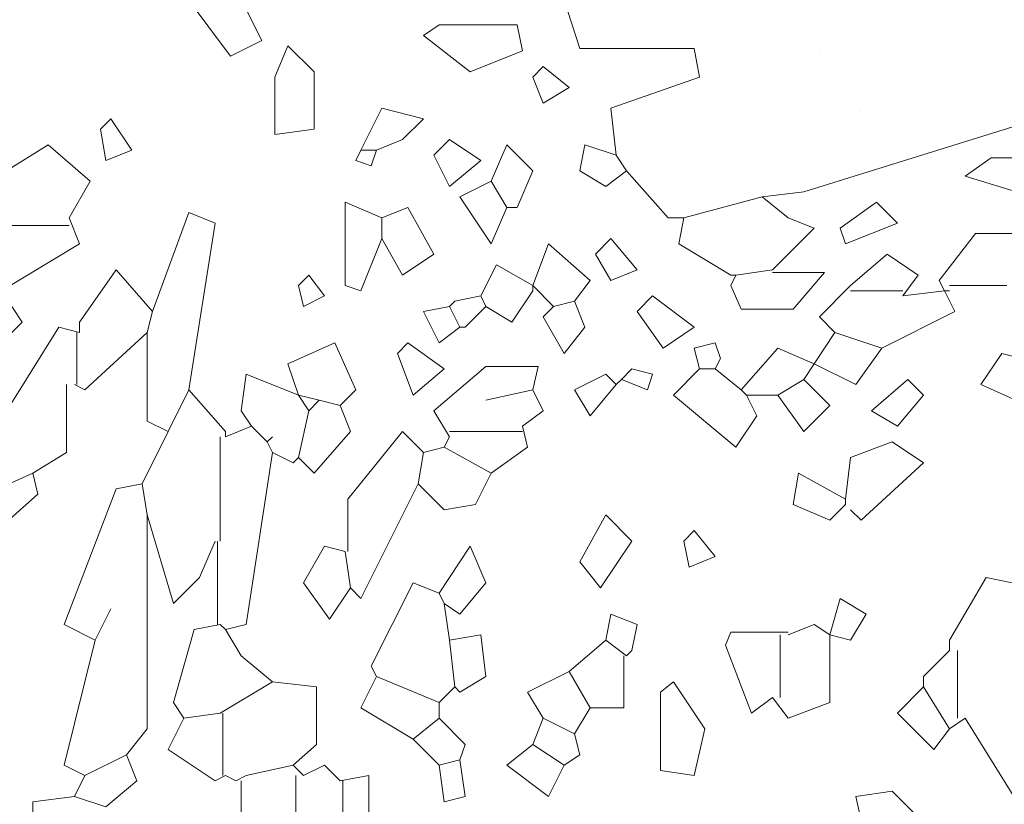
# Model space of a CAD drawing. Units: millimetres. Extents: x 4595 to 4788, y 312 to 722.
# Drawn here: x 4651 to 4653, y 330 to 331 of the extents above; entities that cross this region are included whole.
import ezdxf

# ---------------------------------------------------------------- set-up
doc = ezdxf.new("R2010")
doc.units = ezdxf.units.MM
doc.header["$LTSCALE"] = 0.01
doc.layers.add('01', color=1, linetype='Continuous', lineweight=9)
doc.layers.add('02', color=2, linetype='Continuous', lineweight=20)

msp = doc.modelspace()

# ---------------------------------------------------------------- hatches: boundary and pattern name
at = {"layer": '02'}
h = msp.add_hatch(dxfattribs=at)
h.set_pattern_fill('AR-SAND', color=256, scale=0.01, style=0)
h.set_pattern_definition([(37.5, (4671.9892, 334.72744), (-0.016, 0.489413), [0, -0.38608, 0, -0.4318, 0, -0.41275]), (7.5, (4671.9892, 334.72744), (0.449523, 0.716825), [0, -0.20828, 0, -0.34798, 0, -0.13335]), (327.5, (4671.6768, 334.72744), (0.790992, 0.001437), [0, -0.127, 0, -0.4572, 0, -0.5969]), (317.5, (4671.6768, 334.72744), (0.763556, 0.22293), [0, -0.0635, 0, -0.29972, 0, -0.3429])])
h.paths.add_polyline_path([(4654.5619, 333.3158), (4653.475, 332.6882), (4653.5635, 332.6298), (4653.8194, 332.6412), (4653.7394, 332.47), (4653.2779, 332.3513), (4653.2117, 332.2532), (4653.5064, 332.2189), (4653.4127, 331.9998), (4653.2871, 331.8834), (4653.0998, 331.9838), (4652.8506, 331.7749), (4652.8917, 331.6402), (4652.9351, 331.5192), (4652.709, 331.4119), (4652.565, 331.3137), (4652.4759, 331.348), (4652.4115, 331.2128), (4652.3823, 331.09), (4652.4828, 331.0877), (4652.5647, 330.9539), (4652.4306, 330.8529), (4652.4882, 330.7028), (4652.8769, 330.8558), (4653.2916, 331.0572), (4653.8099, 331.2587), (4653.9845, 331.1551), (4653.9845, 332.7324)])

# ---------------------------------------------------------------- linework, layer by layer
at = {"layer": '01', "linetype": 'Continuous'}
for p, q in [((4651.6057, 330.9986), (4651.4833, 331.1618)), ((4651.6057, 330.9986), (4651.4833, 331.1618)), ((4652.2483, 331.1414), (4652.2891, 331.0139)), ((4652.2483, 331.1414), (4652.2891, 331.0139)), ((4651.621, 331.121), (4651.6669, 331.0292)), ((4651.621, 331.121), (4651.6669, 331.0292)), ((4651.9831, 331.0394), (4652.0137, 331.0598)), ((4651.9831, 331.0394), (4652.0137, 331.0598)), ((4652.0137, 331.0598), (4652.1667, 331.0598)), ((4652.0137, 331.0598), (4652.1667, 331.0598)), ((4652.1667, 331.0598), (4652.1769, 331.0088)), ((4652.1667, 331.0598), (4652.1769, 331.0088)), ((4651.6669, 331.0292), (4651.6057, 330.9986)), ((4651.6669, 331.0292), (4651.6057, 330.9986)), ((4652.0749, 330.968), (4651.9831, 331.0394)), ((4652.0749, 330.968), (4651.9831, 331.0394)), ((4651.7179, 331.019), (4651.6924, 330.9578)), ((4651.7179, 331.019), (4651.6924, 330.9578)), ((4651.7689, 330.968), (4651.7179, 331.019)), ((4651.7689, 330.968), (4651.7179, 331.019)), ((4652.1769, 331.0088), (4652.0749, 330.968)), ((4652.1769, 331.0088), (4652.0749, 330.968)), ((4652.2891, 331.0139), (4652.5135, 331.0139)), ((4652.2891, 331.0139), (4652.5135, 331.0139)), ((4652.5135, 331.0139), (4652.5237, 330.9578)), ((4652.5135, 331.0139), (4652.5237, 330.9578)), ((4651.7689, 330.8558), (4651.7689, 330.968)), ((4651.7689, 330.8558), (4651.7689, 330.968)), ((4652.1973, 330.9578), (4652.2177, 330.9782)), ((4652.1973, 330.9578), (4652.2177, 330.9782)), ((4652.2177, 330.9782), (4652.2687, 330.9374)), ((4652.2177, 330.9782), (4652.2687, 330.9374)), ((4651.6924, 330.9578), (4651.6924, 330.8456)), ((4651.6924, 330.9578), (4651.6924, 330.8456)), ((4652.2177, 330.9068), (4652.1973, 330.9578)), ((4652.2177, 330.9068), (4652.1973, 330.9578)), ((4652.5237, 330.9578), (4652.3503, 330.8966)), ((4652.5237, 330.9578), (4652.3503, 330.8966)), ((4652.2687, 330.9374), (4652.2177, 330.9068)), ((4652.2687, 330.9374), (4652.2177, 330.9068)), ((4651.8607, 330.815), (4651.9015, 330.8966)), ((4651.8607, 330.815), (4651.9015, 330.8966)), ((4651.9015, 330.8966), (4651.9831, 330.8762)), ((4651.9015, 330.8966), (4651.9831, 330.8762)), ((4652.3503, 330.8966), (4652.3605, 330.8048)), ((4652.3503, 330.8966), (4652.3605, 330.8048)), ((4651.3507, 330.8558), (4651.3712, 330.8762)), ((4651.3507, 330.8558), (4651.3712, 330.8762)), ((4651.3712, 330.8762), (4651.4119, 330.815)), ((4651.3712, 330.8762), (4651.4119, 330.815)), ((4651.9831, 330.8762), (4651.9423, 330.8354)), ((4651.9831, 330.8762), (4651.9423, 330.8354)), ((4651.361, 330.7946), (4651.3507, 330.8558)), ((4651.361, 330.7946), (4651.3507, 330.8558)), ((4651.6924, 330.8456), (4651.7689, 330.8558)), ((4651.6924, 330.8456), (4651.7689, 330.8558)), ((4653.1561, 330.866), (4652.7277, 330.7334)), ((4653.1561, 330.866), (4652.7277, 330.7334)), ((4651.9423, 330.8354), (4651.8913, 330.815)), ((4651.9423, 330.8354), (4651.8913, 330.815)), ((4652.0035, 330.8048), (4652.0341, 330.8354)), ((4652.0035, 330.8048), (4652.0341, 330.8354)), ((4652.0341, 330.8354), (4652.0953, 330.7946)), ((4652.0341, 330.8354), (4652.0953, 330.7946)), ((4651.2487, 330.8252), (4651.1671, 330.7742)), ((4651.2487, 330.8252), (4651.1671, 330.7742)), ((4651.3303, 330.7538), (4651.2487, 330.8252)), ((4651.3303, 330.7538), (4651.2487, 330.8252)), ((4651.4119, 330.815), (4651.361, 330.7946)), ((4651.4119, 330.815), (4651.361, 330.7946)), ((4651.8607, 330.815), (4651.8505, 330.7946)), ((4651.8607, 330.815), (4651.8505, 330.7946)), ((4651.8607, 330.815), (4651.8913, 330.815)), ((4651.8607, 330.815), (4651.8913, 330.815)), ((4651.8811, 330.7844), (4651.8913, 330.815)), ((4651.8811, 330.7844), (4651.8913, 330.815)), ((4652.1157, 330.7538), (4652.1463, 330.8252)), ((4652.1157, 330.7538), (4652.1463, 330.8252)), ((4652.1463, 330.8252), (4652.1973, 330.7742)), ((4652.1463, 330.8252), (4652.1973, 330.7742)), ((4652.2993, 330.8252), (4652.2891, 330.7742)), ((4652.2993, 330.8252), (4652.2891, 330.7742)), ((4652.3605, 330.8048), (4652.2993, 330.8252)), ((4652.3605, 330.8048), (4652.2993, 330.8252)), ((4651.8505, 330.7946), (4651.8811, 330.7844)), ((4651.8505, 330.7946), (4651.8811, 330.7844)), ((4652.0341, 330.7436), (4652.0035, 330.8048)), ((4652.0341, 330.7436), (4652.0035, 330.8048)), ((4652.0953, 330.7946), (4652.0341, 330.7436)), ((4652.0953, 330.7946), (4652.0341, 330.7436)), ((4652.3605, 330.8048), (4652.3809, 330.7742)), ((4652.3605, 330.8048), (4652.3809, 330.7742)), ((4653.0439, 330.764), (4653.0949, 330.7997)), ((4653.0439, 330.764), (4653.0949, 330.7997)), ((4653.0949, 330.7997), (4653.2071, 330.7997)), ((4653.0949, 330.7997), (4653.2071, 330.7997)), ((4652.1973, 330.7742), (4652.1667, 330.7028)), ((4652.1973, 330.7742), (4652.1667, 330.7028)), ((4652.2891, 330.7742), (4652.3401, 330.7436)), ((4652.2891, 330.7742), (4652.3401, 330.7436)), ((4652.3401, 330.7436), (4652.3809, 330.7742)), ((4652.3401, 330.7436), (4652.3809, 330.7742)), ((4652.3809, 330.7742), (4652.4625, 330.6824)), ((4652.3809, 330.7742), (4652.4625, 330.6824)), ((4651.2896, 330.6824), (4651.3303, 330.7538)), ((4651.2896, 330.6824), (4651.3303, 330.7538)), ((4652.1157, 330.7538), (4652.0545, 330.7232)), ((4652.1157, 330.7538), (4652.0545, 330.7232)), ((4652.1157, 330.7538), (4652.1463, 330.7028)), ((4652.1157, 330.7538), (4652.1463, 330.7028)), ((4653.1765, 330.7232), (4653.0439, 330.764)), ((4653.1765, 330.7232), (4653.0439, 330.764)), ((4652.0545, 330.7232), (4652.1157, 330.6314)), ((4652.0545, 330.7232), (4652.1157, 330.6314)), ((4652.6461, 330.7232), (4652.4931, 330.6824)), ((4652.6461, 330.7232), (4652.4931, 330.6824)), ((4652.7277, 330.7334), (4652.6461, 330.7232)), ((4652.7277, 330.7334), (4652.6461, 330.7232)), ((4652.6461, 330.7232), (4652.6971, 330.6824)), ((4652.6461, 330.7232), (4652.6971, 330.6824)), ((4651.9015, 330.6824), (4651.8301, 330.713)), ((4651.8301, 330.713), (4651.8301, 330.5498)), ((4651.9015, 330.6824), (4651.8301, 330.713)), ((4651.8301, 330.713), (4651.8301, 330.5498)), ((4651.9015, 330.6824), (4651.9525, 330.7028)), ((4651.9015, 330.6824), (4651.9525, 330.7028)), ((4651.9525, 330.7028), (4652.0035, 330.611)), ((4651.9525, 330.7028), (4652.0035, 330.611)), ((4652.1157, 330.6314), (4652.1463, 330.7028)), ((4652.1157, 330.6314), (4652.1463, 330.7028)), ((4652.1667, 330.7028), (4652.1463, 330.7028)), ((4652.1667, 330.7028), (4652.1463, 330.7028)), ((4652.7991, 330.662), (4652.8705, 330.713)), ((4652.7991, 330.662), (4652.8705, 330.713)), ((4652.8705, 330.713), (4652.9113, 330.6722)), ((4652.8705, 330.713), (4652.9113, 330.6722)), ((4651.2896, 330.6824), (4651.3099, 330.6314)), ((4651.2896, 330.6824), (4651.3099, 330.6314)), ((4651.4527, 330.4988), (4651.5241, 330.6926)), ((4651.4527, 330.4988), (4651.5241, 330.6926)), ((4651.5241, 330.6926), (4651.5751, 330.6722)), ((4651.5241, 330.6926), (4651.5751, 330.6722)), ((4651.9015, 330.6824), (4651.9015, 330.6416)), ((4651.9015, 330.6824), (4651.9015, 330.6416)), ((4652.4625, 330.6824), (4652.4931, 330.6824)), ((4652.4625, 330.6824), (4652.4931, 330.6824)), ((4652.4931, 330.6824), (4652.4829, 330.6314)), ((4652.4931, 330.6824), (4652.4829, 330.6314)), ((4652.6971, 330.6824), (4652.7481, 330.662)), ((4652.6971, 330.6824), (4652.7481, 330.662)), ((4651.2896, 330.6671), (4651.1671, 330.6671)), ((4651.2896, 330.6671), (4651.1671, 330.6671)), ((4651.5751, 330.6722), (4651.5241, 330.3458)), ((4651.5751, 330.6722), (4651.5241, 330.3458)), ((4652.7481, 330.662), (4652.6665, 330.5804)), ((4652.7481, 330.662), (4652.6665, 330.5804)), ((4652.8093, 330.6314), (4652.7991, 330.662)), ((4652.8093, 330.6314), (4652.7991, 330.662)), ((4652.9113, 330.6722), (4652.8093, 330.6314)), ((4652.9113, 330.6722), (4652.8093, 330.6314)), ((4651.8607, 330.5396), (4651.9015, 330.6416)), ((4651.8607, 330.5396), (4651.9015, 330.6416)), ((4651.9423, 330.5702), (4651.9015, 330.6416)), ((4651.9423, 330.5702), (4651.9015, 330.6416)), ((4652.3197, 330.611), (4652.3503, 330.6416)), ((4652.3197, 330.611), (4652.3503, 330.6416)), ((4652.3503, 330.6416), (4652.4013, 330.5804)), ((4652.3503, 330.6416), (4652.4013, 330.5804)), ((4653.0643, 330.6518), (4652.9929, 330.56)), ((4653.0643, 330.6518), (4652.9929, 330.56)), ((4653.1663, 330.6518), (4653.0643, 330.6518)), ((4653.1663, 330.6518), (4653.0643, 330.6518)), ((4651.3099, 330.6314), (4651.1569, 330.5396)), ((4651.3099, 330.6314), (4651.1569, 330.5396)), ((4652.1973, 330.5498), (4652.2279, 330.6314)), ((4652.1973, 330.5498), (4652.2279, 330.6314)), ((4652.2279, 330.6314), (4652.3095, 330.56)), ((4652.2279, 330.6314), (4652.3095, 330.56)), ((4652.4829, 330.6314), (4652.5849, 330.5702)), ((4652.4829, 330.6314), (4652.5849, 330.5702)), ((4652.0035, 330.611), (4651.9423, 330.5702)), ((4652.0035, 330.611), (4651.9423, 330.5702)), ((4652.3503, 330.56), (4652.3197, 330.611)), ((4652.3503, 330.56), (4652.3197, 330.611)), ((4652.8195, 330.5498), (4652.8909, 330.611)), ((4652.8195, 330.5498), (4652.8909, 330.611)), ((4652.8909, 330.611), (4652.9521, 330.5702)), ((4652.8909, 330.611), (4652.9521, 330.5702)), ((4651.3813, 330.5804), (4651.3099, 330.4784)), ((4651.3813, 330.5804), (4651.3099, 330.4784)), ((4651.4527, 330.4988), (4651.3813, 330.5804)), ((4651.4527, 330.4988), (4651.3813, 330.5804)), ((4652.1259, 330.5906), (4652.0953, 330.5294)), ((4652.1259, 330.5906), (4652.0953, 330.5294)), ((4652.1973, 330.5498), (4652.1259, 330.5906)), ((4652.1973, 330.5498), (4652.1259, 330.5906)), ((4652.4013, 330.5804), (4652.3503, 330.56)), ((4652.4013, 330.5804), (4652.3503, 330.56)), ((4652.6665, 330.5804), (4652.5951, 330.5702)), ((4652.6665, 330.5804), (4652.5951, 330.5702)), ((4651.7383, 330.5498), (4651.7587, 330.5702)), ((4651.7383, 330.5498), (4651.7587, 330.5702)), ((4651.7587, 330.5702), (4651.7893, 330.5294)), ((4651.7587, 330.5702), (4651.7893, 330.5294)), ((4652.5849, 330.5702), (4652.5951, 330.5702)), ((4652.5849, 330.5498), (4652.5951, 330.5702)), ((4652.5849, 330.5702), (4652.5951, 330.5702)), ((4652.5849, 330.5498), (4652.5951, 330.5702)), ((4652.6665, 330.5753), (4652.7685, 330.5753)), ((4652.6665, 330.5753), (4652.7685, 330.5753)), ((4652.7685, 330.5753), (4652.7073, 330.5039)), ((4652.7685, 330.5753), (4652.7073, 330.5039)), ((4652.9521, 330.5702), (4652.9215, 330.5294)), ((4652.9521, 330.5702), (4652.9215, 330.5294)), ((4651.7485, 330.509), (4651.7383, 330.5498)), ((4651.7485, 330.509), (4651.7383, 330.5498)), ((4651.8301, 330.5498), (4651.8607, 330.5396)), ((4651.8301, 330.5498), (4651.8607, 330.5396)), ((4652.1973, 330.5498), (4652.1973, 330.5396)), ((4652.1973, 330.5498), (4652.2381, 330.509)), ((4652.1973, 330.5498), (4652.1973, 330.5396)), ((4652.1973, 330.5498), (4652.2381, 330.509)), ((4652.3095, 330.56), (4652.2789, 330.5192)), ((4652.3095, 330.56), (4652.2789, 330.5192)), ((4652.6053, 330.5039), (4652.5849, 330.5498)), ((4652.6053, 330.5039), (4652.5849, 330.5498)), ((4652.8195, 330.5498), (4652.7583, 330.4886)), ((4652.8195, 330.5498), (4652.7583, 330.4886)), ((4652.9929, 330.56), (4653.0031, 330.5396)), ((4652.9929, 330.56), (4653.0031, 330.5396)), ((4653.1255, 330.5498), (4653.0133, 330.5498)), ((4653.1255, 330.5498), (4653.0133, 330.5498)), ((4651.1569, 330.5396), (4651.1977, 330.4784)), ((4651.1569, 330.5396), (4651.1977, 330.4784)), ((4651.7893, 330.5294), (4651.7485, 330.509)), ((4651.7893, 330.5294), (4651.7485, 330.509)), ((4652.0953, 330.5294), (4652.0443, 330.5192)), ((4652.0953, 330.5294), (4652.0443, 330.5192)), ((4652.0953, 330.5294), (4652.1055, 330.509)), ((4652.0953, 330.5294), (4652.1055, 330.509)), ((4652.1973, 330.5396), (4652.1565, 330.4784)), ((4652.1973, 330.5396), (4652.1565, 330.4784)), ((4652.4013, 330.4988), (4652.4319, 330.5294)), ((4652.4013, 330.4988), (4652.4319, 330.5294)), ((4652.4319, 330.5294), (4652.5135, 330.4682)), ((4652.4319, 330.5294), (4652.5135, 330.4682)), ((4652.8195, 330.5396), (4652.9215, 330.5396)), ((4652.8195, 330.5396), (4652.9215, 330.5396)), ((4653.0031, 330.5396), (4652.9215, 330.5294)), ((4653.0031, 330.5396), (4652.9215, 330.5294)), ((4653.0031, 330.5396), (4653.0133, 330.5396)), ((4653.0031, 330.5396), (4653.0235, 330.4988)), ((4653.0031, 330.5396), (4653.0133, 330.5396)), ((4653.0031, 330.5396), (4653.0235, 330.4988)), ((4652.0341, 330.509), (4651.9831, 330.4988)), ((4652.0341, 330.509), (4651.9831, 330.4988)), ((4652.0443, 330.5192), (4652.0341, 330.509)), ((4652.0443, 330.5192), (4652.0341, 330.509)), ((4652.0341, 330.509), (4652.0545, 330.4682)), ((4652.0341, 330.509), (4652.0545, 330.4682)), ((4652.1055, 330.509), (4652.0647, 330.4682)), ((4652.1055, 330.509), (4652.0647, 330.4682)), ((4652.1565, 330.4784), (4652.1055, 330.509)), ((4652.1565, 330.4784), (4652.1055, 330.509)), ((4652.2177, 330.4886), (4652.2381, 330.509)), ((4652.2177, 330.4886), (4652.2381, 330.509)), ((4652.2789, 330.5192), (4652.2381, 330.509)), ((4652.2789, 330.5192), (4652.2381, 330.509)), ((4652.2789, 330.5192), (4652.2993, 330.4682)), ((4652.2789, 330.5192), (4652.2993, 330.4682)), ((4652.7073, 330.5039), (4652.6053, 330.5039)), ((4652.7073, 330.5039), (4652.6053, 330.5039)), ((4651.4527, 330.4988), (4651.4425, 330.458)), ((4651.4527, 330.4988), (4651.4425, 330.458)), ((4651.9831, 330.4988), (4652.0137, 330.4376)), ((4651.9831, 330.4988), (4652.0137, 330.4376)), ((4652.2585, 330.4172), (4652.2177, 330.4886)), ((4652.2585, 330.4172), (4652.2177, 330.4886)), ((4652.4523, 330.4274), (4652.4013, 330.4988)), ((4652.4523, 330.4274), (4652.4013, 330.4988)), ((4652.7583, 330.4886), (4652.7889, 330.458)), ((4652.7583, 330.4886), (4652.7889, 330.458)), ((4653.0235, 330.4988), (4652.8807, 330.4274)), ((4653.0235, 330.4988), (4652.8807, 330.4274)), ((4651.1977, 330.4784), (4650.8203, 330.101)), ((4651.1977, 330.4784), (4650.8203, 330.101)), ((4651.2691, 330.4682), (4651.1161, 330.2234)), ((4651.2691, 330.4682), (4651.1161, 330.2234)), ((4651.3099, 330.458), (4651.2691, 330.4682)), ((4651.3099, 330.458), (4651.2691, 330.4682)), ((4651.3099, 330.4784), (4651.3099, 330.458)), ((4651.3099, 330.4784), (4651.3099, 330.458)), ((4652.0137, 330.4376), (4652.0545, 330.4682)), ((4652.0137, 330.4376), (4652.0545, 330.4682)), ((4652.0647, 330.4682), (4652.0545, 330.4682)), ((4652.0647, 330.4682), (4652.0545, 330.4682)), ((4652.2993, 330.4682), (4652.2585, 330.4172)), ((4652.2993, 330.4682), (4652.2585, 330.4172)), ((4652.5135, 330.4682), (4652.4523, 330.4274)), ((4652.5135, 330.4682), (4652.4523, 330.4274)), ((4651.3048, 330.458), (4651.3048, 330.356)), ((4651.3048, 330.458), (4651.3048, 330.356)), ((4651.4425, 330.458), (4651.3201, 330.3458)), ((4651.4425, 330.458), (4651.3201, 330.3458)), ((4651.4425, 330.458), (4651.4425, 330.2846)), ((4651.4425, 330.458), (4651.4425, 330.2846)), ((4652.7889, 330.458), (4652.7481, 330.3968)), ((4652.7889, 330.458), (4652.7481, 330.3968)), ((4652.7889, 330.458), (4652.8807, 330.4274)), ((4652.7889, 330.458), (4652.8807, 330.4274)), ((4651.7179, 330.3968), (4651.8097, 330.4376)), ((4651.7179, 330.3968), (4651.8097, 330.4376)), ((4651.8097, 330.4376), (4651.8505, 330.3458)), ((4651.8097, 330.4376), (4651.8505, 330.3458)), ((4651.9321, 330.4172), (4651.9525, 330.4376)), ((4651.9321, 330.4172), (4651.9525, 330.4376)), ((4651.9525, 330.4376), (4652.0239, 330.3866)), ((4651.9525, 330.4376), (4652.0239, 330.3866)), ((4652.5135, 330.4274), (4652.5543, 330.4376)), ((4652.5135, 330.4274), (4652.5543, 330.4376)), ((4652.5237, 330.3866), (4652.5135, 330.4274)), ((4652.5237, 330.3866), (4652.5135, 330.4274)), ((4652.5543, 330.4376), (4652.5645, 330.407)), ((4652.5543, 330.4376), (4652.5645, 330.407)), ((4652.6767, 330.4274), (4652.6053, 330.3458)), ((4652.6767, 330.4274), (4652.6053, 330.3458)), ((4652.7481, 330.3968), (4652.6767, 330.4274)), ((4652.7481, 330.3968), (4652.6767, 330.4274)), ((4652.8807, 330.4274), (4652.8297, 330.356)), ((4652.8807, 330.4274), (4652.8297, 330.356)), ((4651.9627, 330.3356), (4651.9321, 330.4172)), ((4651.9627, 330.3356), (4651.9321, 330.4172)), ((4652.5645, 330.407), (4652.5543, 330.3866)), ((4652.5645, 330.407), (4652.5543, 330.3866)), ((4653.1153, 330.4172), (4653.0745, 330.356)), ((4653.1153, 330.4172), (4653.0745, 330.356)), ((4653.1969, 330.3968), (4653.1153, 330.4172)), ((4653.1969, 330.3968), (4653.1153, 330.4172)), ((4651.7383, 330.3356), (4651.7179, 330.3968)), ((4651.7383, 330.3356), (4651.7179, 330.3968)), ((4652.1055, 330.3917), (4652.0035, 330.305)), ((4652.1055, 330.3917), (4652.0035, 330.305)), ((4652.2075, 330.3917), (4652.1055, 330.3917)), ((4652.2075, 330.3917), (4652.1055, 330.3917)), ((4652.1973, 330.3458), (4652.2075, 330.3917)), ((4652.1973, 330.3458), (4652.2075, 330.3917)), ((4652.7481, 330.3968), (4652.7277, 330.3662)), ((4652.7481, 330.3968), (4652.7277, 330.3662)), ((4652.8297, 330.356), (4652.7481, 330.3968)), ((4652.8297, 330.356), (4652.7481, 330.3968)), ((4651.6363, 330.3764), (4651.6261, 330.305)), ((4651.6363, 330.3764), (4651.6261, 330.305)), ((4651.7383, 330.3356), (4651.6363, 330.3764)), ((4651.7383, 330.3356), (4651.6363, 330.3764)), ((4652.0239, 330.3866), (4651.9627, 330.3356)), ((4652.0239, 330.3866), (4651.9627, 330.3356)), ((4652.2789, 330.3458), (4652.3401, 330.3764)), ((4652.2789, 330.3458), (4652.3401, 330.3764)), ((4652.3401, 330.3764), (4652.3605, 330.356)), ((4652.3401, 330.3764), (4652.3605, 330.356)), ((4652.3911, 330.3866), (4652.3707, 330.3662)), ((4652.3911, 330.3866), (4652.3707, 330.3662)), ((4652.4319, 330.3764), (4652.3911, 330.3866)), ((4652.4319, 330.3764), (4652.3911, 330.3866)), ((4652.4217, 330.3458), (4652.4319, 330.3764)), ((4652.4217, 330.3458), (4652.4319, 330.3764)), ((4652.5237, 330.3866), (4652.4727, 330.3356)), ((4652.5237, 330.3866), (4652.4727, 330.3356)), ((4652.5237, 330.3866), (4652.5543, 330.3866)), ((4652.5237, 330.3866), (4652.5543, 330.3866)), ((4652.5543, 330.3866), (4652.6053, 330.3458)), ((4652.5543, 330.3866), (4652.6053, 330.3458)), ((4651.2845, 330.356), (4651.2845, 330.2234)), ((4651.2845, 330.356), (4651.2845, 330.2234)), ((4651.3201, 330.3458), (4651.2997, 330.356)), ((4651.3201, 330.3458), (4651.2997, 330.356)), ((4652.3605, 330.356), (4652.3095, 330.2948)), ((4652.3605, 330.356), (4652.3095, 330.2948)), ((4652.3707, 330.3662), (4652.3605, 330.356)), ((4652.3707, 330.3662), (4652.3605, 330.356)), ((4652.3707, 330.3662), (4652.4217, 330.3458)), ((4652.3707, 330.3662), (4652.4217, 330.3458)), ((4652.7277, 330.3662), (4652.6767, 330.3356)), ((4652.7277, 330.3662), (4652.6767, 330.3356)), ((4652.7277, 330.3662), (4652.7787, 330.3152)), ((4652.7277, 330.3662), (4652.7787, 330.3152)), ((4652.9317, 330.3662), (4652.8603, 330.305)), ((4652.9317, 330.3662), (4652.8603, 330.305)), ((4652.9623, 330.3356), (4652.9317, 330.3662)), ((4652.9623, 330.3356), (4652.9317, 330.3662)), ((4653.0745, 330.356), (4653.1663, 330.3152)), ((4653.0745, 330.356), (4653.1663, 330.3152)), ((4651.5241, 330.3458), (4651.4833, 330.2642)), ((4651.5241, 330.3458), (4651.4833, 330.2642)), ((4651.5241, 330.3458), (4651.5955, 330.2642)), ((4651.5241, 330.3458), (4651.5955, 330.2642)), ((4651.7383, 330.3356), (4651.7587, 330.305)), ((4651.7383, 330.3356), (4651.7791, 330.3254)), ((4651.7383, 330.3356), (4651.7587, 330.305)), ((4651.7383, 330.3356), (4651.7791, 330.3254)), ((4651.8505, 330.3458), (4651.8199, 330.3152)), ((4651.8505, 330.3458), (4651.8199, 330.3152)), ((4652.1973, 330.3458), (4652.1055, 330.3254)), ((4652.1973, 330.3458), (4652.1055, 330.3254)), ((4652.1973, 330.3458), (4652.2177, 330.305)), ((4652.1973, 330.3458), (4652.2177, 330.305)), ((4652.3095, 330.2948), (4652.2789, 330.3458)), ((4652.3095, 330.2948), (4652.2789, 330.3458)), ((4652.4727, 330.3356), (4652.5951, 330.2336)), ((4652.4727, 330.3356), (4652.5951, 330.2336)), ((4652.6053, 330.3458), (4652.6155, 330.3356)), ((4652.6053, 330.3458), (4652.6155, 330.3356)), ((4652.6155, 330.3356), (4652.6767, 330.3356)), ((4652.6359, 330.2948), (4652.6155, 330.3356)), ((4652.6155, 330.3356), (4652.6767, 330.3356)), ((4652.6359, 330.2948), (4652.6155, 330.3356)), ((4652.7277, 330.2642), (4652.6767, 330.3356)), ((4652.7277, 330.2642), (4652.6767, 330.3356)), ((4652.9113, 330.2744), (4652.9623, 330.3356)), ((4652.9113, 330.2744), (4652.9623, 330.3356)), ((4651.7791, 330.3254), (4651.7587, 330.305)), ((4651.7791, 330.3254), (4651.7587, 330.305)), ((4651.7791, 330.3254), (4651.8199, 330.3152)), ((4651.7791, 330.3254), (4651.8199, 330.3152)), ((4651.8199, 330.3152), (4651.8403, 330.2642)), ((4651.8199, 330.3152), (4651.8403, 330.2642)), ((4652.7787, 330.3152), (4652.7277, 330.2642)), ((4652.7787, 330.3152), (4652.7277, 330.2642)), ((4651.6261, 330.305), (4651.6465, 330.2744)), ((4651.6261, 330.305), (4651.6465, 330.2744)), ((4651.7587, 330.305), (4651.7383, 330.2132)), ((4651.7587, 330.305), (4651.7383, 330.2132)), ((4652.0035, 330.305), (4652.0341, 330.254)), ((4652.0035, 330.305), (4652.0341, 330.254)), ((4652.2177, 330.305), (4652.1769, 330.2744)), ((4652.2177, 330.305), (4652.1769, 330.2744)), ((4652.5951, 330.2336), (4652.6359, 330.2948)), ((4652.5951, 330.2336), (4652.6359, 330.2948)), ((4652.8603, 330.305), (4652.9113, 330.2744)), ((4652.8603, 330.305), (4652.9113, 330.2744)), ((4651.4425, 330.2846), (4651.4833, 330.2642)), ((4651.4425, 330.2846), (4651.4833, 330.2642)), ((4651.6465, 330.2744), (4651.5955, 330.254)), ((4651.6465, 330.2744), (4651.5955, 330.254)), ((4651.6465, 330.2744), (4651.6771, 330.2438)), ((4651.6465, 330.2744), (4651.6771, 330.2438)), ((4652.1769, 330.2744), (4652.1871, 330.2336)), ((4652.1769, 330.2744), (4652.1871, 330.2336)), ((4651.4833, 330.2642), (4651.4323, 330.1622)), ((4651.4833, 330.2642), (4651.4323, 330.1622)), ((4651.5853, 330.254), (4651.5853, 330.05)), ((4651.5853, 330.254), (4651.5853, 330.05)), ((4651.5955, 330.2642), (4651.5955, 330.254)), ((4651.5955, 330.2642), (4651.5955, 330.254)), ((4651.6771, 330.2438), (4651.6873, 330.254)), ((4651.6771, 330.2438), (4651.6873, 330.254)), ((4651.8403, 330.2642), (4651.7689, 330.1826)), ((4651.8403, 330.2642), (4651.7689, 330.1826)), ((4651.9423, 330.2642), (4651.8352, 330.1316)), ((4651.9423, 330.2642), (4651.8352, 330.1316)), ((4651.9831, 330.2234), (4651.9423, 330.2642)), ((4651.9831, 330.2234), (4651.9423, 330.2642)), ((4652.0341, 330.254), (4652.0239, 330.2336)), ((4652.0341, 330.254), (4652.0239, 330.2336)), ((4652.1769, 330.2642), (4652.0341, 330.2642)), ((4652.1769, 330.2642), (4652.0341, 330.2642)), ((4651.6771, 330.2438), (4651.6873, 330.2234)), ((4651.6771, 330.2438), (4651.6873, 330.2234)), ((4652.0239, 330.2336), (4651.9831, 330.2234)), ((4652.0239, 330.2336), (4651.9831, 330.2234)), ((4652.0239, 330.2336), (4652.1157, 330.1826)), ((4652.0239, 330.2336), (4652.1157, 330.1826)), ((4652.1871, 330.2336), (4652.1157, 330.1826)), ((4652.1871, 330.2336), (4652.1157, 330.1826)), ((4652.8195, 330.2132), (4652.9011, 330.2438)), ((4652.8195, 330.2132), (4652.9011, 330.2438)), ((4652.9011, 330.2438), (4652.9623, 330.203)), ((4652.9011, 330.2438), (4652.9623, 330.203)), ((4651.2845, 330.2234), (4651.2181, 330.1826)), ((4651.2845, 330.2234), (4651.2181, 330.1826)), ((4651.6873, 330.2234), (4651.6363, 329.8868)), ((4651.6873, 330.2234), (4651.6363, 329.8868)), ((4651.6873, 330.2234), (4651.7281, 330.203)), ((4651.6873, 330.2234), (4651.7281, 330.203)), ((4651.9831, 330.2234), (4651.9729, 330.1622)), ((4651.9831, 330.2234), (4651.9729, 330.1622)), ((4651.7281, 330.203), (4651.7383, 330.2132)), ((4651.7281, 330.203), (4651.7383, 330.2132)), ((4651.7689, 330.1826), (4651.7383, 330.2132)), ((4651.7689, 330.1826), (4651.7383, 330.2132)), ((4652.8093, 330.1316), (4652.8195, 330.2132)), ((4652.8093, 330.1316), (4652.8195, 330.2132)), ((4652.9623, 330.203), (4652.8399, 330.0908)), ((4652.9623, 330.203), (4652.8399, 330.0908)), ((4651.2181, 330.1826), (4651.1263, 330.1418)), ((4651.2181, 330.1826), (4651.1263, 330.1418)), ((4651.2181, 330.1826), (4651.2283, 330.1418)), ((4651.2181, 330.1826), (4651.2283, 330.1418)), ((4652.1157, 330.1826), (4652.0851, 330.1214)), ((4652.1157, 330.1826), (4652.0851, 330.1214)), ((4652.7175, 330.1826), (4652.7073, 330.1214)), ((4652.7175, 330.1826), (4652.7073, 330.1214)), ((4652.8093, 330.1316), (4652.7175, 330.1826)), ((4652.8093, 330.1316), (4652.7175, 330.1826)), ((4651.4323, 330.1622), (4651.3813, 330.152)), ((4651.4323, 330.1622), (4651.3813, 330.152)), ((4651.4323, 330.1622), (4651.4425, 330.101)), ((4651.4323, 330.1622), (4651.4425, 330.101)), ((4651.9729, 330.1622), (4651.8607, 329.9378)), ((4651.9729, 330.1622), (4651.8607, 329.9378)), ((4652.0239, 330.1112), (4651.9729, 330.1622)), ((4652.0239, 330.1112), (4651.9729, 330.1622)), ((4651.2283, 330.1418), (4651.0549, 329.9888)), ((4651.2283, 330.1418), (4651.0549, 329.9888)), ((4651.3813, 330.152), (4651.2794, 329.8868)), ((4651.3813, 330.152), (4651.2794, 329.8868)), ((4651.8352, 330.1316), (4651.8352, 330.0296)), ((4651.8352, 330.1316), (4651.8352, 330.0296)), ((4652.0851, 330.1214), (4652.0239, 330.1112)), ((4652.0851, 330.1214), (4652.0239, 330.1112)), ((4652.7073, 330.1214), (4652.7787, 330.0908)), ((4652.7073, 330.1214), (4652.7787, 330.0908)), ((4652.7787, 330.0908), (4652.8093, 330.1214)), ((4652.7787, 330.0908), (4652.8093, 330.1214)), ((4652.8093, 330.1316), (4652.8093, 330.1214)), ((4652.8093, 330.1316), (4652.8093, 330.1214)), ((4651.4425, 330.101), (4651.4425, 329.6828)), ((4651.4425, 330.101), (4651.4935, 329.9276)), ((4651.4425, 330.101), (4651.4425, 329.6828)), ((4651.4425, 330.101), (4651.4935, 329.9276)), ((4652.2891, 330.0092), (4652.3401, 330.101)), ((4652.2891, 330.0092), (4652.3401, 330.101)), ((4652.3401, 330.101), (4652.3911, 330.05)), ((4652.3401, 330.101), (4652.3911, 330.05)), ((4652.8399, 330.0908), (4652.8195, 330.1112)), ((4652.8399, 330.0908), (4652.8195, 330.1112)), ((4652.4931, 330.05), (4652.5135, 330.0704)), ((4652.4931, 330.05), (4652.5135, 330.0704)), ((4652.5135, 330.0704), (4652.5543, 330.0194)), ((4652.5135, 330.0704), (4652.5543, 330.0194)), ((4651.5445, 329.9786), (4651.5751, 330.05)), ((4651.5445, 329.9786), (4651.5751, 330.05)), ((4651.5802, 330.05), (4651.5802, 329.8868)), ((4651.5802, 330.05), (4651.5802, 329.8868)), ((4652.3911, 330.05), (4652.3299, 329.9582)), ((4652.3911, 330.05), (4652.3299, 329.9582)), ((4652.5033, 329.999), (4652.4931, 330.05)), ((4652.5033, 329.999), (4652.4931, 330.05)), ((4651.7893, 330.0398), (4651.7485, 329.9684)), ((4651.7893, 330.0398), (4651.7485, 329.9684)), ((4651.8301, 330.0296), (4651.7893, 330.0398)), ((4651.8301, 330.0296), (4651.7893, 330.0398)), ((4651.8301, 330.0296), (4651.8403, 329.9582)), ((4651.8301, 330.0296), (4651.8403, 329.9582)), ((4652.0137, 329.948), (4652.0749, 330.0398)), ((4652.0137, 329.948), (4652.0749, 330.0398)), ((4652.0749, 330.0398), (4652.1055, 329.9684)), ((4652.0749, 330.0398), (4652.1055, 329.9684)), ((4652.3299, 329.9582), (4652.2891, 330.0092)), ((4652.3299, 329.9582), (4652.2891, 330.0092)), ((4652.5543, 330.0194), (4652.5033, 329.999)), ((4652.5543, 330.0194), (4652.5033, 329.999)), ((4651.4935, 329.9276), (4651.5445, 329.9786)), ((4651.4935, 329.9276), (4651.5445, 329.9786)), ((4651.7485, 329.9684), (4651.7995, 329.897)), ((4651.7485, 329.9684), (4651.7995, 329.897)), ((4651.9627, 329.9684), (4651.8811, 329.8052)), ((4651.9627, 329.9684), (4651.8811, 329.8052)), ((4652.0137, 329.948), (4651.9627, 329.9684)), ((4652.0137, 329.948), (4651.9627, 329.9684)), ((4652.1055, 329.9684), (4652.0545, 329.9072)), ((4652.1055, 329.9684), (4652.0545, 329.9072)), ((4653.0847, 329.9786), (4653.0133, 329.8562)), ((4653.0847, 329.9786), (4653.0133, 329.8562)), ((4653.1357, 329.9684), (4653.0847, 329.9786)), ((4653.1357, 329.9684), (4653.0847, 329.9786)), ((4651.7995, 329.897), (4651.8403, 329.9582)), ((4651.7995, 329.897), (4651.8403, 329.9582)), ((4651.8607, 329.9378), (4651.8403, 329.9582)), ((4651.8607, 329.9378), (4651.8403, 329.9582)), ((4652.0137, 329.948), (4652.0239, 329.9276)), ((4652.0137, 329.948), (4652.0239, 329.9276)), ((4652.0239, 329.9276), (4652.0341, 329.8562)), ((4652.0545, 329.9072), (4652.0239, 329.9276)), ((4652.0239, 329.9276), (4652.0341, 329.8562)), ((4652.0545, 329.9072), (4652.0239, 329.9276)), ((4652.7991, 329.9378), (4652.7787, 329.8664)), ((4652.7991, 329.9378), (4652.7787, 329.8664)), ((4652.8501, 329.9072), (4652.7991, 329.9378)), ((4652.8501, 329.9072), (4652.7991, 329.9378)), ((4651.3405, 329.8562), (4651.3712, 329.9174)), ((4651.3405, 329.8562), (4651.3712, 329.9174)), ((4652.3401, 329.8562), (4652.3503, 329.9072)), ((4652.3401, 329.8562), (4652.3503, 329.9072)), ((4652.3503, 329.9072), (4652.4013, 329.8868)), ((4652.3503, 329.9072), (4652.4013, 329.8868)), ((4652.8195, 329.8562), (4652.8501, 329.9072)), ((4652.8195, 329.8562), (4652.8501, 329.9072)), ((4651.2794, 329.8868), (4651.3405, 329.8562)), ((4651.2794, 329.8868), (4651.3405, 329.8562)), ((4651.5853, 329.8868), (4651.5343, 329.8766)), ((4651.5853, 329.8868), (4651.5343, 329.8766)), ((4651.5853, 329.8868), (4651.5955, 329.8766)), ((4651.5853, 329.8868), (4651.5955, 329.8766)), ((4651.6363, 329.8868), (4651.5955, 329.8766)), ((4651.6363, 329.8868), (4651.5955, 329.8766)), ((4652.4013, 329.8868), (4652.3911, 329.8358)), ((4652.4013, 329.8868), (4652.3911, 329.8358)), ((4652.6971, 329.8664), (4652.7481, 329.8868)), ((4652.6971, 329.8664), (4652.7481, 329.8868)), ((4652.7481, 329.8868), (4652.7787, 329.8664)), ((4652.7481, 329.8868), (4652.7787, 329.8664)), ((4651.5343, 329.8766), (4651.4935, 329.7338)), ((4651.5343, 329.8766), (4651.4935, 329.7338)), ((4651.5955, 329.8766), (4651.6261, 329.8256)), ((4651.5955, 329.8766), (4651.6261, 329.8256)), ((4652.5849, 329.8715), (4652.5747, 329.846)), ((4652.5849, 329.8715), (4652.5747, 329.846)), ((4652.6971, 329.8715), (4652.5849, 329.8715)), ((4652.6971, 329.8715), (4652.5849, 329.8715)), ((4651.3405, 329.8562), (4651.2794, 329.6114)), ((4651.3405, 329.8562), (4651.2794, 329.6114)), ((4652.0341, 329.8562), (4652.0953, 329.8664)), ((4652.0341, 329.8562), (4652.0953, 329.8664)), ((4652.0341, 329.8562), (4652.0443, 329.7644)), ((4652.0341, 329.8562), (4652.0443, 329.7644)), ((4652.0953, 329.8664), (4652.1055, 329.7848)), ((4652.0953, 329.8664), (4652.1055, 329.7848)), ((4652.3401, 329.8562), (4652.2687, 329.795)), ((4652.3401, 329.8562), (4652.2687, 329.795)), ((4652.3401, 329.8562), (4652.3809, 329.8256)), ((4652.3401, 329.8562), (4652.3809, 329.8256)), ((4652.6818, 329.8664), (4652.6818, 329.744)), ((4652.6818, 329.8664), (4652.6818, 329.744)), ((4652.7787, 329.8664), (4652.8195, 329.8562)), ((4652.7787, 329.8664), (4652.7787, 329.7338)), ((4652.7787, 329.8664), (4652.8195, 329.8562)), ((4652.7787, 329.8664), (4652.7787, 329.7338)), ((4653.0133, 329.8562), (4653.0133, 329.8358)), ((4653.0133, 329.8562), (4653.0133, 329.8358)), ((4652.3911, 329.8358), (4652.3809, 329.8256)), ((4652.3911, 329.8358), (4652.3809, 329.8256)), ((4652.5747, 329.846), (4652.6257, 329.7134)), ((4652.5747, 329.846), (4652.6257, 329.7134)), ((4653.0133, 329.8358), (4652.9623, 329.7848)), ((4653.0133, 329.8358), (4652.9623, 329.7848)), ((4653.0286, 329.8358), (4653.0286, 329.7032)), ((4653.0286, 329.8358), (4653.0286, 329.7032)), ((4651.6261, 329.8256), (4651.6873, 329.7746)), ((4651.6261, 329.8256), (4651.6873, 329.7746)), ((4652.3758, 329.8256), (4652.3758, 329.7236)), ((4652.3758, 329.8256), (4652.3758, 329.7236)), ((4651.8811, 329.8052), (4651.8913, 329.7848)), ((4651.8811, 329.8052), (4651.8913, 329.7848)), ((4652.2687, 329.795), (4652.1871, 329.7542)), ((4652.2687, 329.795), (4652.1871, 329.7542)), ((4652.2687, 329.795), (4652.3095, 329.7236)), ((4652.2687, 329.795), (4652.3095, 329.7236)), ((4651.6873, 329.7746), (4651.5853, 329.7134)), ((4651.6873, 329.7746), (4651.5853, 329.7134)), ((4651.6873, 329.7746), (4651.774, 329.7644)), ((4651.6873, 329.7746), (4651.774, 329.7644)), ((4651.8913, 329.7848), (4651.8607, 329.7236)), ((4651.8913, 329.7848), (4651.8607, 329.7236)), ((4651.8913, 329.7848), (4652.0137, 329.7338)), ((4651.8913, 329.7848), (4652.0137, 329.7338)), ((4652.1055, 329.7848), (4652.0545, 329.7542)), ((4652.1055, 329.7848), (4652.0545, 329.7542)), ((4652.4472, 329.7542), (4652.4727, 329.7746)), ((4652.4472, 329.7542), (4652.4727, 329.7746)), ((4652.4727, 329.7746), (4652.5339, 329.6828)), ((4652.4727, 329.7746), (4652.5339, 329.6828)), ((4652.9623, 329.7848), (4652.9623, 329.7644)), ((4652.9623, 329.7848), (4652.9623, 329.7644)), ((4651.774, 329.7644), (4651.774, 329.6522)), ((4651.774, 329.7644), (4651.774, 329.6522)), ((4652.0443, 329.7644), (4652.0137, 329.7338)), ((4652.0443, 329.7644), (4652.0137, 329.7338)), ((4652.0545, 329.7542), (4652.0443, 329.7644)), ((4652.0545, 329.7542), (4652.0443, 329.7644)), ((4652.1871, 329.7542), (4652.2177, 329.7032)), ((4652.1871, 329.7542), (4652.2177, 329.7032)), ((4652.4472, 329.6012), (4652.4472, 329.7542)), ((4652.4472, 329.6012), (4652.4472, 329.7542)), ((4652.9623, 329.7644), (4652.9113, 329.7134)), ((4652.9623, 329.7644), (4652.9113, 329.7134)), ((4652.9623, 329.7644), (4653.0133, 329.6828)), ((4652.9623, 329.7644), (4653.0133, 329.6828)), ((4651.4935, 329.7338), (4651.5139, 329.7032)), ((4651.4935, 329.7338), (4651.5139, 329.7032)), ((4652.0137, 329.7338), (4652.0137, 329.7032)), ((4652.0137, 329.7338), (4652.0137, 329.7032)), ((4652.6257, 329.7134), (4652.6665, 329.744)), ((4652.6257, 329.7134), (4652.6665, 329.744)), ((4652.6971, 329.7032), (4652.6665, 329.744)), ((4652.6971, 329.7032), (4652.6665, 329.744)), ((4652.7787, 329.7338), (4652.6971, 329.7032)), ((4652.7787, 329.7338), (4652.6971, 329.7032)), ((4651.5853, 329.7134), (4651.5139, 329.7032)), ((4651.5853, 329.7134), (4651.5139, 329.7032)), ((4651.5904, 329.7134), (4651.5904, 329.591)), ((4651.5904, 329.7134), (4651.5904, 329.591)), ((4651.8607, 329.7236), (4651.9627, 329.6624)), ((4651.8607, 329.7236), (4651.9627, 329.6624)), ((4652.3095, 329.7236), (4652.2789, 329.6726)), ((4652.3095, 329.7236), (4652.2789, 329.6726)), ((4652.3758, 329.7236), (4652.3095, 329.7236)), ((4652.3758, 329.7236), (4652.3095, 329.7236)), ((4652.9113, 329.7134), (4652.9827, 329.642)), ((4652.9113, 329.7134), (4652.9827, 329.642)), ((4651.5139, 329.7032), (4651.4833, 329.642)), ((4651.5139, 329.7032), (4651.4833, 329.642)), ((4652.0137, 329.7032), (4651.9627, 329.6624)), ((4652.0137, 329.7032), (4651.9627, 329.6624)), ((4652.0137, 329.7032), (4652.0647, 329.6522)), ((4652.0137, 329.7032), (4652.0647, 329.6522)), ((4652.2177, 329.7032), (4652.1973, 329.6522)), ((4652.2177, 329.7032), (4652.1973, 329.6522)), ((4652.2177, 329.7032), (4652.2789, 329.6726)), ((4652.2177, 329.7032), (4652.2789, 329.6726)), ((4653.0439, 329.7032), (4653.0133, 329.6828)), ((4653.0439, 329.7032), (4653.0133, 329.6828)), ((4653.0439, 329.7032), (4653.1459, 329.54)), ((4653.0439, 329.7032), (4653.1459, 329.54)), ((4651.4425, 329.6828), (4651.4017, 329.6318)), ((4651.4425, 329.6828), (4651.4017, 329.6318)), ((4652.5339, 329.6828), (4652.5135, 329.591)), ((4652.5339, 329.6828), (4652.5135, 329.591)), ((4652.9827, 329.642), (4653.0133, 329.6828)), ((4652.9827, 329.642), (4653.0133, 329.6828)), ((4651.9627, 329.6624), (4652.0137, 329.6114)), ((4651.9627, 329.6624), (4652.0137, 329.6114)), ((4652.2789, 329.6726), (4652.2891, 329.6318)), ((4652.2789, 329.6726), (4652.2891, 329.6318)), ((4651.4833, 329.642), (4651.5751, 329.5808)), ((4651.4833, 329.642), (4651.5751, 329.5808)), ((4651.774, 329.6522), (4651.7281, 329.6114)), ((4651.774, 329.6522), (4651.7281, 329.6114)), ((4652.0647, 329.6522), (4652.0545, 329.6216)), ((4652.0647, 329.6522), (4652.0545, 329.6216)), ((4652.1973, 329.6522), (4652.1463, 329.6114)), ((4652.1973, 329.6522), (4652.1463, 329.6114)), ((4652.1973, 329.6522), (4652.2585, 329.6114)), ((4652.1973, 329.6522), (4652.2585, 329.6114)), ((4651.4017, 329.6318), (4651.3201, 329.591)), ((4651.4017, 329.6318), (4651.3201, 329.591)), ((4651.4017, 329.6318), (4651.4221, 329.5808)), ((4651.4017, 329.6318), (4651.4221, 329.5808)), ((4652.0545, 329.6216), (4652.0137, 329.6114)), ((4652.0545, 329.6216), (4652.0137, 329.6114)), ((4652.0545, 329.6216), (4652.0647, 329.5502)), ((4652.0545, 329.6216), (4652.0647, 329.5502)), ((4652.2891, 329.6318), (4652.2585, 329.6114)), ((4652.2891, 329.6318), (4652.2585, 329.6114)), ((4651.2794, 329.6114), (4651.3201, 329.591)), ((4651.2794, 329.6114), (4651.3201, 329.591)), ((4651.7281, 329.6114), (4651.6363, 329.591)), ((4651.7281, 329.6114), (4651.6363, 329.591)), ((4651.7281, 329.6114), (4651.7485, 329.591)), ((4651.7281, 329.6114), (4651.7485, 329.591)), ((4651.7485, 329.591), (4651.7893, 329.6114)), ((4651.7485, 329.591), (4651.7893, 329.6114)), ((4651.7893, 329.6114), (4651.8199, 329.5808)), ((4651.7893, 329.6114), (4651.8199, 329.5808)), ((4652.0239, 329.54), (4652.0137, 329.6114)), ((4652.0239, 329.54), (4652.0137, 329.6114)), ((4652.1463, 329.6114), (4652.2279, 329.5502)), ((4652.1463, 329.6114), (4652.2279, 329.5502)), ((4652.2279, 329.5502), (4652.2585, 329.6114)), ((4652.2279, 329.5502), (4652.2585, 329.6114)), ((4652.5135, 329.591), (4652.4472, 329.6012)), ((4652.5135, 329.591), (4652.4472, 329.6012)), ((4651.3201, 329.591), (4651.2997, 329.5502)), ((4651.3201, 329.591), (4651.2997, 329.5502)), ((4651.4221, 329.5808), (4651.361, 329.5298)), ((4651.4221, 329.5808), (4651.361, 329.5298)), ((4651.5751, 329.5808), (4651.5955, 329.591)), ((4651.5751, 329.5808), (4651.5955, 329.591)), ((4651.5955, 329.591), (4651.6159, 329.5808)), ((4651.5955, 329.591), (4651.6159, 329.5808)), ((4651.6363, 329.591), (4651.6159, 329.5808)), ((4651.6363, 329.591), (4651.6159, 329.5808)), ((4651.6261, 329.5808), (4651.6261, 329.438)), ((4651.6261, 329.5808), (4651.6261, 329.438)), ((4651.7332, 329.591), (4651.7332, 329.4278)), ((4651.7332, 329.591), (4651.7332, 329.4278)), ((4651.8199, 329.5808), (4651.876, 329.591)), ((4651.8199, 329.5808), (4651.876, 329.591)), ((4651.825, 329.5808), (4651.825, 329.4482)), ((4651.825, 329.5808), (4651.825, 329.4482)), ((4651.876, 329.591), (4651.876, 329.489)), ((4651.876, 329.591), (4651.876, 329.489)), ((4652.9011, 329.5604), (4652.8297, 329.5502)), ((4652.9011, 329.5604), (4652.8297, 329.5502)), ((4653.0133, 329.4482), (4652.9011, 329.5604)), ((4653.0133, 329.4482), (4652.9011, 329.5604)), ((4651.2997, 329.5502), (4651.2181, 329.54)), ((4651.2997, 329.5502), (4651.2181, 329.54)), ((4651.2181, 329.54), (4651.2181, 329.4176)), ((4651.2181, 329.54), (4651.2181, 329.4176)), ((4651.2997, 329.5502), (4651.361, 329.5298)), ((4651.2997, 329.5502), (4651.361, 329.5298)), ((4652.0647, 329.5502), (4652.0239, 329.54)), ((4652.0647, 329.5502), (4652.0239, 329.54)), ((4652.8297, 329.5502), (4652.8501, 329.4584)), ((4652.8297, 329.5502), (4652.8501, 329.4584))]:
    msp.add_line(p, q, dxfattribs=at)

doc.saveas('drawing.dxf')
